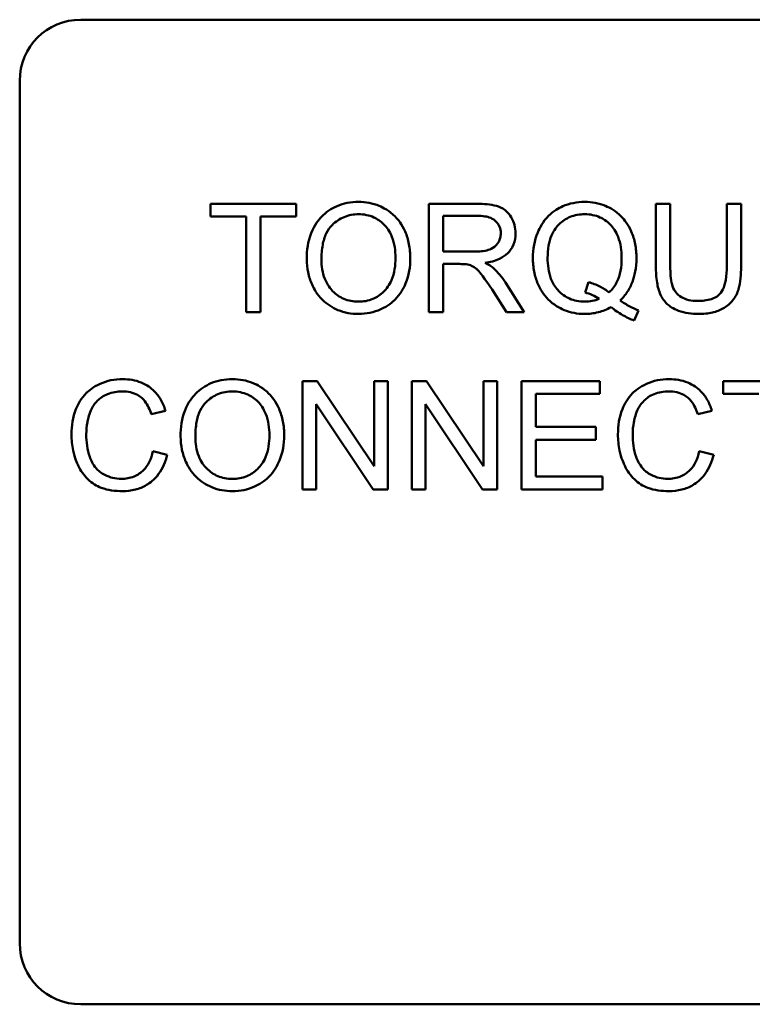
# Model space of a CAD drawing. Units: inches. Extents: x 2.2 to 96.8, y 1.1 to 75.4.
# Drawn here: x 31.1 to 31.8, y 38.5 to 39.4 of the extents above; entities that cross this region are included whole.
import ezdxf

# ---------------------------------------------------------------- set-up
doc = ezdxf.new("R2010")
doc.units = ezdxf.units.IN
doc.header["$LTSCALE"] = 4.5
doc.header["$MEASUREMENT"] = 0
doc.layers.add('Visible (ANSI)', color=7, linetype='Continuous', lineweight=50)

msp = doc.modelspace()

# ---------------------------------------------------------------- linework, layer by layer
at = {"layer": 'Visible (ANSI)'}
for p, q in [((31.18419, 39.43598), (32.42259, 39.43598)), ((31.12839, 38.59178), (31.12839, 39.38018)), ((31.3813, 39.26768), (31.30282, 39.26768)), ((31.30282, 39.26768), (31.30282, 39.25598)), ((31.3813, 39.25598), (31.3813, 39.26768)), ((31.54647, 39.26768), (31.50256, 39.26768)), ((31.50256, 39.26768), (31.50256, 39.16868)), ((31.72319, 39.26768), (31.71006, 39.26768)), ((31.71006, 39.26768), (31.71006, 39.21048)), ((31.72319, 39.21056), (31.72319, 39.26768)), ((31.78794, 39.26768), (31.77481, 39.26768)), ((31.77481, 39.26768), (31.77481, 39.21056)), ((31.78794, 39.21048), (31.78794, 39.26768)), ((31.30282, 39.25598), (31.33542, 39.25598)), ((31.33542, 39.25598), (31.33542, 39.16868)), ((31.34855, 39.16868), (31.34855, 39.25598)), ((31.34855, 39.25598), (31.3813, 39.25598)), ((31.51569, 39.22399), (31.51569, 39.25674)), ((31.51569, 39.25674), (31.547, 39.25674)), ((31.54383, 39.22399), (31.51569, 39.22399)), ((31.51569, 39.16868), (31.51569, 39.21267)), ((31.51569, 39.21267), (31.53085, 39.21267)), ((31.58971, 39.16868), (31.57258, 39.19561)), ((31.64849, 39.19607), (31.64532, 39.18656)), ((31.56021, 39.18928), (31.57334, 39.16868)), ((31.33542, 39.16868), (31.34855, 39.16868)), ((31.50256, 39.16868), (31.51569, 39.16868)), ((31.57334, 39.16868), (31.58971, 39.16868)), ((31.69029, 39.16098), (31.69414, 39.17011)), ((31.40039, 39.10568), (31.38696, 39.10568)), ((31.38696, 39.10568), (31.38696, 39.00668)), ((31.45245, 39.02796), (31.40039, 39.10568)), ((31.46498, 39.10568), (31.45245, 39.10568)), ((31.45245, 39.10568), (31.45245, 39.02796)), ((31.46498, 39.00668), (31.46498, 39.10568)), ((31.50029, 39.10568), (31.48686, 39.10568)), ((31.48686, 39.10568), (31.48686, 39.00668)), ((31.55236, 39.02796), (31.50029, 39.10568)), ((31.56488, 39.10568), (31.55236, 39.10568)), ((31.55236, 39.10568), (31.55236, 39.02796)), ((31.56488, 39.00668), (31.56488, 39.10568)), ((31.65883, 39.10568), (31.58714, 39.10568)), ((31.58714, 39.10568), (31.58714, 39.00668)), ((31.65883, 39.09398), (31.65883, 39.10568)), ((31.85011, 39.10568), (31.77164, 39.10568)), ((31.77164, 39.10568), (31.77164, 39.09398)), ((31.60027, 39.06372), (31.60027, 39.09398)), ((31.60027, 39.09398), (31.65883, 39.09398)), ((31.77164, 39.09398), (31.80423, 39.09398)), ((31.24872, 39.07549), (31.26162, 39.07859)), ((31.39948, 39.00668), (31.39948, 39.0844)), ((31.39948, 39.0844), (31.45155, 39.00668)), ((31.49939, 39.00668), (31.49939, 39.0844)), ((31.49939, 39.0844), (31.55145, 39.00668)), ((31.74832, 39.07549), (31.76122, 39.07859)), ((31.65513, 39.06372), (31.60027, 39.06372)), ((31.65513, 39.05203), (31.65513, 39.06372)), ((31.60027, 39.05203), (31.65513, 39.05203)), ((31.60027, 39.01837), (31.60027, 39.05203)), ((31.26328, 39.03814), (31.25015, 39.04146)), ((31.76288, 39.03814), (31.74975, 39.04146)), ((31.66109, 39.01837), (31.60027, 39.01837)), ((31.66109, 39.00668), (31.66109, 39.01837)), ((31.38696, 39.00668), (31.39948, 39.00668)), ((31.45155, 39.00668), (31.46498, 39.00668)), ((31.48686, 39.00668), (31.49939, 39.00668)), ((31.55145, 39.00668), (31.56488, 39.00668)), ((31.58714, 39.00668), (31.66109, 39.00668)), ((32.42259, 38.53598), (31.18419, 38.53598))]:
    msp.add_line(p, q, dxfattribs=at)
for centre, start, end in [((31.18419, 39.38018), 90, 180), ((31.18419, 38.59178), 180, 270)]:
    msp.add_arc(centre, 0.0558, start, end, dxfattribs=at)
for points, knots in [([(31.43819, 39.26941), (31.43473, 39.26941), (31.43127, 39.26912), (31.42467, 39.26787), (31.42156, 39.26694), (31.4132, 39.26337), (31.4085, 39.26007), (31.40173, 39.25311), (31.39781, 39.24842), (31.39189, 39.23336), (31.3908, 39.22506), (31.3908, 39.21689)], [-0.3565789, -0.3565789, -0.3565789, -0.3565789, -0.2959741, -0.2959741, -0.2390557, -0.2390557, -0.1368814, -0.1368814, -0.069181, -0.069181, 0, 0, 0, 0]), ([(31.4855, 39.21803), (31.4855, 39.22232), (31.48514, 39.2266), (31.48355, 39.23478), (31.48239, 39.23862), (31.47784, 39.24908), (31.4743, 39.25337), (31.46622, 39.26153), (31.46051, 39.26437), (31.45106, 39.2683), (31.44472, 39.26941), (31.43819, 39.26941)], [-0.1207104, -0.1207104, -0.1207104, -0.1207104, -0.1114121, -0.1114121, -0.1026803, -0.1026803, -0.0867137, -0.0867137, -0.0552418, -0.0552418, 0, 0, 0, 0]), ([(31.58171, 39.24066), (31.58171, 39.24327), (31.5814, 39.24584), (31.58004, 39.25083), (31.57903, 39.25317), (31.5766, 39.25723), (31.57485, 39.25968), (31.56936, 39.26404), (31.56652, 39.26513), (31.55908, 39.26724), (31.55265, 39.26768), (31.54647, 39.26768)], [-0.153772, -0.153772, -0.153772, -0.153772, -0.1262086, -0.1262086, -0.0990696, -0.0990696, -0.076107, -0.076107, -0.0522861, -0.0522861, 0, 0, 0, 0]), ([(31.64494, 39.26941), (31.64143, 39.26941), (31.63793, 39.2691), (31.63118, 39.26774), (31.62797, 39.26675), (31.62136, 39.26385), (31.61649, 39.26127), (31.60664, 39.25139), (31.60374, 39.2457), (31.59891, 39.23407), (31.59756, 39.22623), (31.59756, 39.21818)], [-0.2035393, -0.2035393, -0.2035393, -0.2035393, -0.1718162, -0.1718162, -0.1413447, -0.1413447, -0.1066324, -0.1066324, -0.0681827, -0.0681827, 0, 0, 0, 0]), ([(31.69226, 39.21825), (31.69226, 39.2225), (31.6919, 39.22673), (31.69032, 39.23483), (31.68916, 39.23864), (31.68468, 39.24898), (31.68121, 39.25326), (31.67349, 39.2611), (31.66807, 39.26405), (31.65787, 39.2683), (31.6515, 39.26941), (31.64494, 39.26941)], [-0.1389213, -0.1389213, -0.1389213, -0.1389213, -0.1265127, -0.1265127, -0.1148065, -0.1148065, -0.0935725, -0.0935725, -0.055482, -0.055482, 0, 0, 0, 0]), ([(31.40431, 39.21674), (31.40431, 39.22118), (31.40461, 39.22574), (31.40607, 39.23373), (31.4071, 39.23735), (31.41009, 39.2436), (31.4119, 39.24627), (31.41731, 39.25148), (31.42096, 39.25396), (31.42917, 39.25738), (31.43365, 39.25817), (31.43827, 39.25817)], [-0.1714639, -0.1714639, -0.1714639, -0.1714639, -0.1338882, -0.1338882, -0.1026871, -0.1026871, -0.0752378, -0.0752378, -0.0390787, -0.0390787, 0, 0, 0, 0]), ([(31.43827, 39.25817), (31.44069, 39.25817), (31.4431, 39.25794), (31.44777, 39.25697), (31.44999, 39.25625), (31.45494, 39.25401), (31.45846, 39.25194), (31.46394, 39.24626), (31.46659, 39.24279), (31.47109, 39.23135), (31.472, 39.22474), (31.472, 39.21818)], [-0.2824056, -0.2824056, -0.2824056, -0.2824056, -0.2273926, -0.2273926, -0.1742181, -0.1742181, -0.1040647, -0.1040647, -0.0555459, -0.0555459, 0, 0, 0, 0]), ([(31.61106, 39.21825), (31.61106, 39.22198), (31.61132, 39.22577), (31.61252, 39.23265), (31.61338, 39.23582), (31.61681, 39.24387), (31.61951, 39.24697), (31.62448, 39.25182), (31.62783, 39.25409), (31.63589, 39.25742), (31.6404, 39.25817), (31.64502, 39.25817)], [-0.1284586, -0.1284586, -0.1284586, -0.1284586, -0.1121262, -0.1121262, -0.0978852, -0.0978852, -0.0738402, -0.0738402, -0.039074, -0.039074, 0, 0, 0, 0]), ([(31.64502, 39.25817), (31.64744, 39.25817), (31.64985, 39.25794), (31.65452, 39.25697), (31.65673, 39.25626), (31.66168, 39.25402), (31.66521, 39.25195), (31.67112, 39.24582), (31.67357, 39.24225), (31.67786, 39.23137), (31.67875, 39.22478), (31.67875, 39.21825)], [-0.2357574, -0.2357574, -0.2357574, -0.2357574, -0.1935295, -0.1935295, -0.1527132, -0.1527132, -0.0989922, -0.0989922, -0.0552807, -0.0552807, 0, 0, 0, 0]), ([(31.547, 39.25674), (31.54921, 39.25674), (31.55149, 39.2566), (31.5555, 39.25593), (31.55733, 39.25546), (31.56102, 39.25389), (31.56259, 39.2528), (31.56531, 39.25002), (31.56634, 39.24849), (31.56786, 39.24481), (31.5682, 39.24276), (31.5682, 39.24066)], [-0.08294276, -0.08294276, -0.08294276, -0.08294276, -0.06538107, -0.06538107, -0.05070844, -0.05070844, -0.03364934, -0.03364934, -0.01777167, -0.01777167, 0, 0, 0, 0]), ([(31.5682, 39.24066), (31.5682, 39.23928), (31.56804, 39.23792), (31.56734, 39.23524), (31.56681, 39.23396), (31.565, 39.23072), (31.56374, 39.22941), (31.5606, 39.22684), (31.55843, 39.22598), (31.55307, 39.22434), (31.54838, 39.22399), (31.54383, 39.22399)], [-0.07495865, -0.07495865, -0.07495865, -0.07495865, -0.06950385, -0.06950385, -0.06402628, -0.06402628, -0.05486643, -0.05486643, -0.03847378, -0.03847378, 0, 0, 0, 0]), ([(31.55387, 39.21372), (31.5584, 39.21435), (31.56305, 39.21547), (31.56995, 39.21875), (31.57249, 39.22044), (31.57601, 39.22404), (31.5782, 39.22656), (31.58114, 39.23366), (31.58171, 39.23712), (31.58171, 39.24066)], [-0.1995686, -0.1995686, -0.1995686, -0.1995686, -0.1188106, -0.1188106, -0.0649638, -0.0649638, -0.029987, -0.029987, 0, 0, 0, 0]), ([(31.3908, 39.21689), (31.3908, 39.21291), (31.3912, 39.20896), (31.39285, 39.20118), (31.39408, 39.19744), (31.3975, 39.18979), (31.40031, 39.18476), (31.4092, 39.176), (31.4141, 39.17278), (31.42537, 39.1681), (31.4317, 39.16702), (31.43819, 39.16702)], [-0.2643649, -0.2643649, -0.2643649, -0.2643649, -0.2124372, -0.2124372, -0.1608509, -0.1608509, -0.1033263, -0.1033263, -0.0549846, -0.0549846, 0, 0, 0, 0]), ([(31.43812, 39.17826), (31.43578, 39.17826), (31.43345, 39.17846), (31.42896, 39.17932), (31.42684, 39.17996), (31.42088, 39.1825), (31.41747, 39.18492), (31.41236, 39.19015), (31.40948, 39.19365), (31.40512, 39.20467), (31.40431, 39.21075), (31.40431, 39.21674)], [-0.2430683, -0.2430683, -0.2430683, -0.2430683, -0.2051854, -0.2051854, -0.1691709, -0.1691709, -0.100254, -0.100254, -0.050777, -0.050777, 0, 0, 0, 0]), ([(31.472, 39.21818), (31.472, 39.21136), (31.47109, 39.20433), (31.4665, 39.19347), (31.46396, 39.19004), (31.45825, 39.18446), (31.45498, 39.18225), (31.44709, 39.17899), (31.44265, 39.17826), (31.43812, 39.17826)], [-0.1521023, -0.1521023, -0.1521023, -0.1521023, -0.1059079, -0.1059079, -0.0723243, -0.0723243, -0.0383638, -0.0383638, 0, 0, 0, 0]), ([(31.43819, 39.16702), (31.44171, 39.16702), (31.4452, 39.16736), (31.45204, 39.1688), (31.45533, 39.16988), (31.46529, 39.17433), (31.4694, 39.17798), (31.47621, 39.18481), (31.47922, 39.19018), (31.48423, 39.20232), (31.4855, 39.2101), (31.4855, 39.21803)], [-0.1499971, -0.1499971, -0.1499971, -0.1499971, -0.1405345, -0.1405345, -0.1311803, -0.1311803, -0.1111955, -0.1111955, -0.0671382, -0.0671382, 0, 0, 0, 0]), ([(31.56171, 39.20882), (31.5607, 39.20972), (31.55954, 39.21054), (31.55695, 39.21215), (31.55539, 39.21298), (31.55387, 39.21372)], [-0.02579976, -0.02579976, -0.02579976, -0.02579976, -0.01437146, -0.01437146, 0, 0, 0, 0]), ([(31.59756, 39.21818), (31.59756, 39.21399), (31.59792, 39.20981), (31.59949, 39.2018), (31.60064, 39.19803), (31.60427, 39.18971), (31.60722, 39.18477), (31.61654, 39.17531), (31.62194, 39.17235), (31.63206, 39.16813), (31.63829, 39.16702), (31.64472, 39.16702)], [-0.1803849, -0.1803849, -0.1803849, -0.1803849, -0.152717, -0.152717, -0.126526, -0.126526, -0.0928076, -0.0928076, -0.0544192, -0.0544192, 0, 0, 0, 0]), ([(31.64502, 39.17826), (31.64257, 39.17826), (31.64012, 39.17847), (31.63544, 39.17939), (31.63324, 39.18007), (31.62726, 39.18269), (31.62391, 39.18513), (31.61913, 39.19014), (31.61628, 39.19358), (31.61185, 39.20524), (31.61106, 39.21185), (31.61106, 39.21825)], [-0.2744473, -0.2744473, -0.2744473, -0.2744473, -0.2283044, -0.2283044, -0.1847155, -0.1847155, -0.1054779, -0.1054779, -0.0541923, -0.0541923, 0, 0, 0, 0]), ([(31.67875, 39.21825), (31.67875, 39.21427), (31.67844, 39.21023), (31.67699, 39.20289), (31.67595, 39.19954), (31.67264, 39.19268), (31.67025, 39.18941), (31.6672, 39.18664)], [-0.09822798, -0.09822798, -0.09822798, -0.09822798, -0.06449445, -0.06449445, -0.03487978, -0.03487978, 0, 0, 0, 0]), ([(31.67732, 39.17932), (31.6798, 39.1817), (31.682, 39.18431), (31.68579, 39.19004), (31.68734, 39.19309), (31.69063, 39.20175), (31.69226, 39.20886), (31.69226, 39.21825)], [-0.1730683, -0.1730683, -0.1730683, -0.1730683, -0.1262247, -0.1262247, -0.0794855, -0.0794855, 0, 0, 0, 0]), ([(31.53085, 39.21267), (31.53226, 39.21267), (31.5338, 39.21264), (31.53613, 39.2125), (31.53726, 39.2124), (31.53817, 39.21222)], [-0.01994628, -0.01994628, -0.01994628, -0.01994628, -0.00790644, -0.00790644, 0, 0, 0, 0]), ([(31.53817, 39.21222), (31.53974, 39.21182), (31.54124, 39.21121), (31.54454, 39.20939), (31.54591, 39.20827), (31.54945, 39.20472), (31.55291, 39.20061), (31.56021, 39.18928)], [-0.2374801, -0.2374801, -0.2374801, -0.2374801, -0.1844675, -0.1844675, -0.1140946, -0.1140946, 0, 0, 0, 0]), ([(31.57258, 39.19561), (31.57096, 39.19812), (31.5692, 39.20057), (31.56557, 39.20498), (31.56371, 39.20698), (31.56171, 39.20882)], [-0.04831733, -0.04831733, -0.04831733, -0.04831733, -0.02300668, -0.02300668, 0, 0, 0, 0]), ([(31.71006, 39.21048), (31.71006, 39.20561), (31.71034, 39.20048), (31.71173, 39.19199), (31.71268, 39.18812), (31.71582, 39.18135), (31.71785, 39.1785), (31.72245, 39.17424), (31.72565, 39.17178), (31.73654, 39.16773), (31.74303, 39.16702), (31.74923, 39.16702)], [-0.3104, -0.3104, -0.3104, -0.3104, -0.2241104, -0.2241104, -0.1581781, -0.1581781, -0.0982604, -0.0982604, -0.052449, -0.052449, 0, 0, 0, 0]), ([(31.74809, 39.17886), (31.74538, 39.17886), (31.74265, 39.17912), (31.73703, 39.18048), (31.73488, 39.18152), (31.73133, 39.18366), (31.72957, 39.18517), (31.72622, 39.18953), (31.72532, 39.19207), (31.72355, 39.19862), (31.72319, 39.20479), (31.72319, 39.21056)], [-0.1029539, -0.1029539, -0.1029539, -0.1029539, -0.0932631, -0.0932631, -0.0823044, -0.0823044, -0.0679874, -0.0679874, -0.0488485, -0.0488485, 0, 0, 0, 0]), ([(31.77481, 39.21056), (31.77481, 39.20645), (31.77458, 39.20207), (31.77338, 39.19505), (31.77257, 39.19191), (31.77015, 39.18706), (31.76891, 39.18553), (31.76551, 39.1826), (31.76323, 39.18144), (31.75683, 39.17928), (31.75231, 39.17886), (31.74809, 39.17886)], [-0.1225736, -0.1225736, -0.1225736, -0.1225736, -0.094293, -0.094293, -0.0735981, -0.0735981, -0.0571159, -0.0571159, -0.0356826, -0.0356826, 0, 0, 0, 0]), ([(31.74923, 39.16702), (31.75344, 39.16702), (31.75774, 39.16737), (31.76536, 39.16912), (31.76876, 39.17036), (31.77328, 39.17304), (31.77712, 39.17541), (31.78309, 39.18286), (31.78457, 39.18629), (31.78735, 39.19589), (31.78794, 39.20323), (31.78794, 39.21048)], [-0.3403828, -0.3403828, -0.3403828, -0.3403828, -0.2315472, -0.2315472, -0.1383554, -0.1383554, -0.0958577, -0.0958577, -0.0613862, -0.0613862, 0, 0, 0, 0]), ([(31.6672, 39.18664), (31.66464, 39.1888), (31.66182, 39.19061), (31.65553, 39.19379), (31.65204, 39.19507), (31.64849, 39.19607)], [-0.05964095, -0.05964095, -0.05964095, -0.05964095, -0.03123967, -0.03123967, 0, 0, 0, 0]), ([(31.64532, 39.18656), (31.6476, 39.186), (31.64981, 39.18525), (31.65417, 39.18335), (31.65628, 39.18221), (31.6583, 39.1809)], [-0.04022992, -0.04022992, -0.04022992, -0.04022992, -0.02037592, -0.02037592, 0, 0, 0, 0]), ([(31.6583, 39.1809), (31.65622, 39.18002), (31.65407, 39.17936), (31.6496, 39.17847), (31.64732, 39.17826), (31.64502, 39.17826)], [-0.03859303, -0.03859303, -0.03859303, -0.03859303, -0.01944824, -0.01944824, 0, 0, 0, 0]), ([(31.69414, 39.17011), (31.69139, 39.17116), (31.68868, 39.17247), (31.68309, 39.17553), (31.68014, 39.17738), (31.67732, 39.17932)], [-0.05393215, -0.05393215, -0.05393215, -0.05393215, -0.02896393, -0.02896393, 0, 0, 0, 0]), ([(31.64472, 39.16702), (31.64902, 39.16702), (31.65327, 39.1675), (31.6615, 39.1696), (31.66536, 39.17115), (31.66902, 39.1732)], [-0.07191234, -0.07191234, -0.07191234, -0.07191234, -0.03551952, -0.03551952, 0, 0, 0, 0]), ([(31.66902, 39.1732), (31.67238, 39.17055), (31.67594, 39.1681), (31.68306, 39.16401), (31.68661, 39.16231), (31.69029, 39.16098)], [-0.06952643, -0.06952643, -0.06952643, -0.06952643, -0.03321204, -0.03321204, 0, 0, 0, 0]), ([(31.22253, 39.10741), (31.21893, 39.10741), (31.21535, 39.10707), (31.2084, 39.10564), (31.20509, 39.10457), (31.19543, 39.10024), (31.19141, 39.09671), (31.18457, 39.08977), (31.18169, 39.0845), (31.17691, 39.07268), (31.17575, 39.06482), (31.17575, 39.05693)], [-0.1474319, -0.1474319, -0.1474319, -0.1474319, -0.1374177, -0.1374177, -0.12771, -0.12771, -0.1079907, -0.1079907, -0.0667721, -0.0667721, 0, 0, 0, 0]), ([(31.26162, 39.07859), (31.26061, 39.08205), (31.25924, 39.08541), (31.25576, 39.09148), (31.25373, 39.09416), (31.24852, 39.09932), (31.2447, 39.10224), (31.23412, 39.10654), (31.22835, 39.10741), (31.22253, 39.10741)], [-0.1811988, -0.1811988, -0.1811988, -0.1811988, -0.1376123, -0.1376123, -0.0966933, -0.0966933, -0.0492282, -0.0492282, 0, 0, 0, 0]), ([(31.32289, 39.10741), (31.31943, 39.10741), (31.31597, 39.10712), (31.30937, 39.10587), (31.30626, 39.10494), (31.2979, 39.10137), (31.2932, 39.09807), (31.28643, 39.09111), (31.28251, 39.08642), (31.27659, 39.07136), (31.27551, 39.06306), (31.27551, 39.05489)], [-0.3565789, -0.3565789, -0.3565789, -0.3565789, -0.2959741, -0.2959741, -0.2390557, -0.2390557, -0.1368814, -0.1368814, -0.069181, -0.069181, 0, 0, 0, 0]), ([(31.3702, 39.05603), (31.3702, 39.06032), (31.36984, 39.0646), (31.36826, 39.07278), (31.36709, 39.07662), (31.36254, 39.08708), (31.359, 39.09137), (31.35093, 39.09953), (31.34522, 39.10237), (31.33576, 39.1063), (31.32942, 39.10741), (31.32289, 39.10741)], [-0.1207104, -0.1207104, -0.1207104, -0.1207104, -0.1114121, -0.1114121, -0.1026803, -0.1026803, -0.0867137, -0.0867137, -0.0552418, -0.0552418, 0, 0, 0, 0]), ([(31.72214, 39.10741), (31.71853, 39.10741), (31.71495, 39.10707), (31.708, 39.10564), (31.7047, 39.10457), (31.69503, 39.10024), (31.69102, 39.09671), (31.68417, 39.08977), (31.68129, 39.0845), (31.67651, 39.07268), (31.67535, 39.06482), (31.67535, 39.05693)], [-0.1474319, -0.1474319, -0.1474319, -0.1474319, -0.1374177, -0.1374177, -0.12771, -0.12771, -0.1079907, -0.1079907, -0.0667721, -0.0667721, 0, 0, 0, 0]), ([(31.76122, 39.07859), (31.76021, 39.08205), (31.75885, 39.08541), (31.75536, 39.09148), (31.75333, 39.09416), (31.74812, 39.09932), (31.7443, 39.10224), (31.73372, 39.10654), (31.72795, 39.10741), (31.72214, 39.10741)], [-0.1811988, -0.1811988, -0.1811988, -0.1811988, -0.1376123, -0.1376123, -0.0966933, -0.0966933, -0.0492282, -0.0492282, 0, 0, 0, 0]), ([(31.18926, 39.05701), (31.18926, 39.06073), (31.18959, 39.06443), (31.19061, 39.06986), (31.19154, 39.07451), (31.1949, 39.08216), (31.19698, 39.08521), (31.20179, 39.08987), (31.2047, 39.09213), (31.21305, 39.0955), (31.21764, 39.09617), (31.22223, 39.09617)], [-0.303459, -0.303459, -0.303459, -0.303459, -0.1821279, -0.1821279, -0.1238529, -0.1238529, -0.0762121, -0.0762121, -0.0388933, -0.0388933, 0, 0, 0, 0]), ([(31.22223, 39.09617), (31.22474, 39.09617), (31.22725, 39.09593), (31.23191, 39.09485), (31.23404, 39.09407), (31.23908, 39.09129), (31.24122, 39.08919), (31.24551, 39.08377), (31.24739, 39.07963), (31.24872, 39.07549)], [-0.08808409, -0.08808409, -0.08808409, -0.08808409, -0.07254749, -0.07254749, -0.05840362, -0.05840362, -0.03682396, -0.03682396, 0, 0, 0, 0]), ([(31.28901, 39.05474), (31.28901, 39.05918), (31.28931, 39.06374), (31.29077, 39.07173), (31.2918, 39.07535), (31.29479, 39.0816), (31.2966, 39.08427), (31.30201, 39.08948), (31.30567, 39.09196), (31.31387, 39.09538), (31.31835, 39.09617), (31.32297, 39.09617)], [-0.1714639, -0.1714639, -0.1714639, -0.1714639, -0.1338882, -0.1338882, -0.1026871, -0.1026871, -0.0752378, -0.0752378, -0.0390787, -0.0390787, 0, 0, 0, 0]), ([(31.32297, 39.09617), (31.32539, 39.09617), (31.3278, 39.09594), (31.33247, 39.09497), (31.33469, 39.09425), (31.33964, 39.09201), (31.34316, 39.08994), (31.34864, 39.08426), (31.35129, 39.08079), (31.35579, 39.06935), (31.3567, 39.06274), (31.3567, 39.05618)], [-0.2824056, -0.2824056, -0.2824056, -0.2824056, -0.2273926, -0.2273926, -0.1742181, -0.1742181, -0.1040647, -0.1040647, -0.0555459, -0.0555459, 0, 0, 0, 0]), ([(31.68886, 39.05701), (31.68886, 39.06073), (31.6892, 39.06443), (31.69022, 39.06986), (31.69115, 39.07451), (31.6945, 39.08216), (31.69658, 39.08521), (31.70139, 39.08987), (31.70431, 39.09213), (31.71266, 39.0955), (31.71724, 39.09617), (31.72184, 39.09617)], [-0.303459, -0.303459, -0.303459, -0.303459, -0.1821279, -0.1821279, -0.1238529, -0.1238529, -0.0762121, -0.0762121, -0.0388933, -0.0388933, 0, 0, 0, 0]), ([(31.72184, 39.09617), (31.72434, 39.09617), (31.72685, 39.09593), (31.73151, 39.09485), (31.73364, 39.09407), (31.73868, 39.09129), (31.74082, 39.08919), (31.74511, 39.08377), (31.74699, 39.07963), (31.74832, 39.07549)], [-0.08808409, -0.08808409, -0.08808409, -0.08808409, -0.07254749, -0.07254749, -0.05840362, -0.05840362, -0.03682396, -0.03682396, 0, 0, 0, 0]), ([(31.17575, 39.05693), (31.17575, 39.05193), (31.17624, 39.04697), (31.17877, 39.03526), (31.18092, 39.03045), (31.18415, 39.02369), (31.18703, 39.01948), (31.19477, 39.01208), (31.19884, 39.00974), (31.20905, 39.00583), (31.21577, 39.00502), (31.22231, 39.00502)], [-0.1538063, -0.1538063, -0.1538063, -0.1538063, -0.142582, -0.142582, -0.1269489, -0.1269489, -0.0924858, -0.0924858, -0.0553131, -0.0553131, 0, 0, 0, 0]), ([(31.22118, 39.01626), (31.21857, 39.01626), (31.216, 39.01655), (31.21095, 39.01776), (31.20856, 39.01867), (31.20271, 39.02169), (31.20022, 39.02378), (31.19524, 39.02948), (31.19352, 39.0333), (31.1901, 39.04296), (31.18926, 39.05005), (31.18926, 39.05701)], [-0.1272438, -0.1272438, -0.1272438, -0.1272438, -0.1157273, -0.1157273, -0.1043161, -0.1043161, -0.0866541, -0.0866541, -0.0588762, -0.0588762, 0, 0, 0, 0]), ([(31.27551, 39.05489), (31.27551, 39.05091), (31.2759, 39.04696), (31.27755, 39.03918), (31.27878, 39.03544), (31.2822, 39.02779), (31.28501, 39.02276), (31.2939, 39.014), (31.2988, 39.01078), (31.31007, 39.0061), (31.3164, 39.00502), (31.32289, 39.00502)], [-0.2643649, -0.2643649, -0.2643649, -0.2643649, -0.2124372, -0.2124372, -0.1608509, -0.1608509, -0.1033263, -0.1033263, -0.0549846, -0.0549846, 0, 0, 0, 0]), ([(31.32282, 39.01626), (31.32048, 39.01626), (31.31815, 39.01646), (31.31367, 39.01732), (31.31155, 39.01796), (31.30558, 39.0205), (31.30217, 39.02292), (31.29706, 39.02815), (31.29418, 39.03165), (31.28982, 39.04267), (31.28901, 39.04875), (31.28901, 39.05474)], [-0.2430683, -0.2430683, -0.2430683, -0.2430683, -0.2051854, -0.2051854, -0.1691709, -0.1691709, -0.100254, -0.100254, -0.050777, -0.050777, 0, 0, 0, 0]), ([(31.3567, 39.05618), (31.3567, 39.04936), (31.35579, 39.04233), (31.3512, 39.03147), (31.34866, 39.02804), (31.34295, 39.02246), (31.33968, 39.02025), (31.33179, 39.01699), (31.32735, 39.01626), (31.32282, 39.01626)], [-0.1521023, -0.1521023, -0.1521023, -0.1521023, -0.1059079, -0.1059079, -0.0723243, -0.0723243, -0.0383638, -0.0383638, 0, 0, 0, 0]), ([(31.32289, 39.00502), (31.32641, 39.00502), (31.3299, 39.00536), (31.33674, 39.0068), (31.34003, 39.00788), (31.34999, 39.01233), (31.3541, 39.01598), (31.36091, 39.02281), (31.36393, 39.02818), (31.36893, 39.04032), (31.3702, 39.0481), (31.3702, 39.05603)], [-0.1499971, -0.1499971, -0.1499971, -0.1499971, -0.1405345, -0.1405345, -0.1311803, -0.1311803, -0.1111955, -0.1111955, -0.0671382, -0.0671382, 0, 0, 0, 0]), ([(31.67535, 39.05693), (31.67535, 39.05193), (31.67584, 39.04697), (31.67837, 39.03526), (31.68052, 39.03045), (31.68375, 39.02369), (31.68664, 39.01948), (31.69437, 39.01208), (31.69844, 39.00974), (31.70866, 39.00583), (31.71538, 39.00502), (31.72191, 39.00502)], [-0.1538063, -0.1538063, -0.1538063, -0.1538063, -0.142582, -0.142582, -0.1269489, -0.1269489, -0.0924858, -0.0924858, -0.0553131, -0.0553131, 0, 0, 0, 0]), ([(31.72078, 39.01626), (31.71817, 39.01626), (31.7156, 39.01655), (31.71056, 39.01776), (31.70816, 39.01867), (31.70232, 39.02169), (31.69983, 39.02378), (31.69484, 39.02948), (31.69312, 39.0333), (31.6897, 39.04296), (31.68886, 39.05005), (31.68886, 39.05701)], [-0.1272438, -0.1272438, -0.1272438, -0.1272438, -0.1157273, -0.1157273, -0.1043161, -0.1043161, -0.0866541, -0.0866541, -0.0588762, -0.0588762, 0, 0, 0, 0]), ([(31.25015, 39.04146), (31.24942, 39.03807), (31.24835, 39.03472), (31.24543, 39.02887), (31.2437, 39.02635), (31.23934, 39.02197), (31.23646, 39.01989), (31.22919, 39.0169), (31.22522, 39.01626), (31.22118, 39.01626)], [-0.1345311, -0.1345311, -0.1345311, -0.1345311, -0.0984808, -0.0984808, -0.0665804, -0.0665804, -0.0342102, -0.0342102, 0, 0, 0, 0]), ([(31.22231, 39.00502), (31.2263, 39.00502), (31.23029, 39.00544), (31.23778, 39.00737), (31.2412, 39.00877), (31.24737, 39.01248), (31.25153, 39.01548), (31.25919, 39.02591), (31.26168, 39.03192), (31.26328, 39.03814)], [-0.2327926, -0.2327926, -0.2327926, -0.2327926, -0.1691173, -0.1691173, -0.1095805, -0.1095805, -0.0544045, -0.0544045, 0, 0, 0, 0]), ([(31.74975, 39.04146), (31.74902, 39.03807), (31.74795, 39.03472), (31.74503, 39.02887), (31.74331, 39.02635), (31.73894, 39.02197), (31.73606, 39.01989), (31.72879, 39.0169), (31.72482, 39.01626), (31.72078, 39.01626)], [-0.1345311, -0.1345311, -0.1345311, -0.1345311, -0.0984808, -0.0984808, -0.0665804, -0.0665804, -0.0342102, -0.0342102, 0, 0, 0, 0]), ([(31.72191, 39.00502), (31.72591, 39.00502), (31.72989, 39.00544), (31.73738, 39.00737), (31.74081, 39.00877), (31.74698, 39.01248), (31.75113, 39.01548), (31.75879, 39.02591), (31.76128, 39.03192), (31.76288, 39.03814)], [-0.2327926, -0.2327926, -0.2327926, -0.2327926, -0.1691173, -0.1691173, -0.1095805, -0.1095805, -0.0544045, -0.0544045, 0, 0, 0, 0])]:
    msp.add_open_spline(points, degree=3, knots=knots, dxfattribs=at)

doc.saveas('drawing.dxf')
